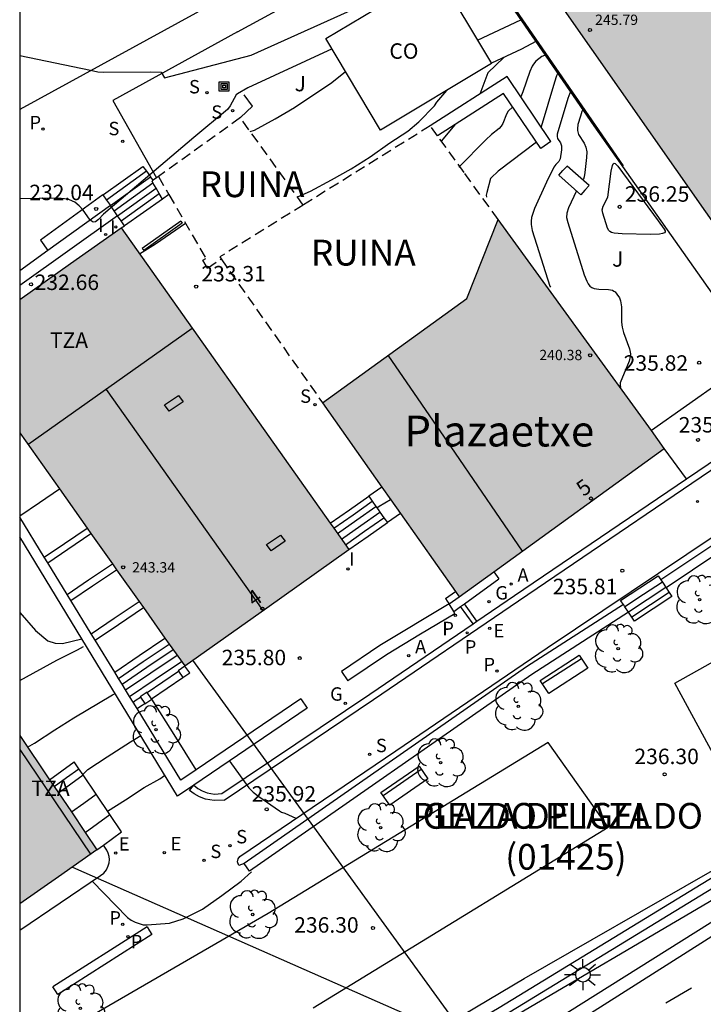
# Model space of a CAD drawing. Units: millimetres. Extents: x 578194 to 578544, y 4795540 to 4795790.
# Drawn here: x 578194 to 578227, y 4795591 to 4795638 of the extents above; entities that cross this region are included whole.
import ezdxf
from ezdxf.enums import TextEntityAlignment as Align

# ---------------------------------------------------------------- set-up
doc = ezdxf.new("R2010")
doc.units = ezdxf.units.MM
doc.linetypes.add('TRAZOS_NORMALES', pattern=[0.75, 0.5, -0.25])
for name, color, linetype in [('010106', 9, 'Continuous'), ('020104', 34, 'Continuous'), ('020204', 9, 'Continuous'), ('020308', 9, 'Continuous'), ('060106', 9, 'BARANDILLA'), ('060108', 9, 'Continuous'), ('060113', 4, 'Continuous'), ('060117', 9, 'Continuous'), ('060121', 9, 'Continuous'), ('060124', 9, 'Continuous'), ('060126', 9, 'Continuous'), ('060130', 9, 'Continuous'), ('060141', 9, 'Continuous'), ('070105', 6, 'Continuous'), ('070110', 9, 'Continuous'), ('080106', 1, 'Continuous'), ('080107', 9, 'Continuous'), ('080109', 9, 'Continuous'), ('080110', 9, 'Continuous'), ('080201', 9, 'Continuous'), ('080202', 9, 'Continuous'), ('080301', 9, 'Continuous'), ('080302', 9, 'Continuous'), ('080303', 9, 'Continuous'), ('080304', 9, 'Continuous'), ('080306', 9, 'Continuous'), ('080308', 9, 'Continuous'), ('080311', 9, 'Continuous'), ('080312', 8, 'Continuous'), ('080313', 9, 'Continuous'), ('090202', 1, 'Continuous'), ('090216', 9, 'Continuous'), ('100105', 3, 'Continuous'), ('100116', 71, 'Continuous'), ('100118', 9, 'Continuous'), ('100202', 3, 'Continuous'), ('100302', 7, 'Continuous'), ('200205', 4, 'Continuous'), ('200305', 4, 'Continuous'), ('210102', 4, 'Continuous'), ('210203', 4, 'Continuous'), ('210204', 9, 'Continuous'), ('210205', 4, 'Continuous'), ('210303', 4, 'Continuous'), ('210304', 9, 'Continuous'), ('210305', 4, 'Continuous'), ('220104', 9, 'LINEA_ELECTRICA'), ('220205', 1, 'Continuous'), ('220207', 9, 'Continuous'), ('220305', 1, 'Continuous'), ('220307', 9, 'Continuous'), ('230204', 9, 'Continuous'), ('230304', 9, 'Continuous'), ('250206', 9, 'Continuous'), ('260101', 9, 'Continuous'), ('270204', 9, 'Continuous'), ('270304', 9, 'Continuous'), ('990501', 21, 'Continuous')]:
    doc.layers.add(name, color=color, linetype=linetype)
for name, color, linetype, lineweight in [('020105', 24, 'Continuous', 30), ('080111', 7, 'Continuous', 30), ('080123', 7, 'TRAZOS_NORMALES', 30)]:
    doc.layers.add(name, color=color, linetype=linetype, lineweight=lineweight)
doc.styles.add('ARIAL', font='ARIAL.TTF', dxfattribs={"height": 1})
doc.styles.add('ARIALI', font='ARIALI.TTF', dxfattribs={"height": 1})
doc.styles.add('ROMANS', font='romans__.ttf', dxfattribs={"height": 1})
doc.linetypes.add('BARANDILLA', pattern='A,1,[201,DONOSTI.shx,S=0.1,R=0,X=0,Y=0],1', length=2)
doc.linetypes.add('LINEA_ELECTRICA', pattern='A,7.5,-0.3,["E",Standard,S=0.25,R=0,X=-0.1,Y=-0.1],-0.3', length=8.1)

# ---------------------------------------------------------------- blocks, each defined once
blk = doc.blocks.new('COTAPU')
blk.add_circle((0, 0), 0.075)
blk = doc.blocks.new('PUNTO')
blk.add_circle((0, 0), 0.075)
blk = doc.blocks.new('ARBOL')
blk.add_circle((0, 0), 0.0587)
for centre, radius, start, end in [((-0.28, 0.855), 0.3, 359.2878, 173.6078), ((0.097, 0.97), 0.21, 23.1565, 160.4665), ((0.438, 0.881), 0.24, 301.578, 139.328), ((-0.564, 0.381), 0.532, 92.28, 254.58), ((0.656, 0.288), 0.443, 319.8556, 114.7656), ((-0.091, 0.321), 0.12, 119.14, 310.56), ((0.819, -0.249), 0.383, 235.5275, 62.0275), ((-0.556, -0.339), 0.555, 142.64, 266.54), ((-0.039, -0.384), 0.21, 189.64, 323.88), ((-0.301, -0.676), 0.45, 213.78, 295.32), ((0.299, -0.624), 0.532, 224.67, 0.24)]:
    blk.add_arc(centre, radius, start, end)
blk = doc.blocks.new('BloquePortal')
blk.add_circle((0, 0), 0.075)
at = {"flags": 5}
blk.add_attdef('INDICE', text='', height=0.75, dxfattribs=at).set_placement((0, 0), align=Align.MIDDLE_CENTER)
blk = doc.blocks.new('BANCO')
blk.add_line((1.125, 0.1875), (-1.125, 0.1875))
blk.add_lwpolyline([(1.125, 0.75), (1.125, 0), (-1.125, 0), (-1.125, 0.75)], close=True)
blk = doc.blocks.new('POSTEH')
for points in [[(-0.23, 0.23), (0.23, 0.23), (0.23, -0.23), (-0.23, -0.23), (-0.23, 0.23)], [(-0.145, 0.145), (0.145, 0.145), (0.145, -0.145), (-0.145, -0.145), (-0.145, 0.145)], [(-0.065, 0.065), (0.065, 0.065), (0.065, -0.065), (-0.065, -0.065), (-0.065, 0.065)]]:
    blk.add_lwpolyline(points)
blk = doc.blocks.new('ABAS')
blk.add_circle((0, 0), 0.055)
blk = doc.blocks.new('PLUVI2')
blk.add_circle((0, 0), 0.055)
blk = doc.blocks.new('SANEA')
blk.add_circle((0, 0), 0.055)
blk = doc.blocks.new('PLUVI3')
blk.add_circle((0, 0), 0.055)
blk = doc.blocks.new('REGELE')
blk.add_circle((0, 0), 0.055)
blk = doc.blocks.new('REGALU')
blk.add_circle((0, 0), 0.055)
blk = doc.blocks.new('REGAS')
blk.add_circle((0, 0), 0.055)
blk = doc.blocks.new('FAROLA')
for p, q in [((-0.63, 0.51), (-0.255, 0.245)), ((0, 0.355), (0, 0.755)), ((0.605, 0.49), (0.276, 0.223)), ((-0.355, 0), (-0.895, 0)), ((0.355, 0), (0.855, 0)), ((-0.65, -0.52), (-0.255, -0.24)), ((0, -0.355), (0, -0.755)), ((0.585, -0.52), (0.256, -0.246))]:
    blk.add_line(p, q)
blk.add_circle((0, 0), 0.355)
blk = doc.blocks.new('REIND')
blk.add_circle((0, 0), 0.055)

msp = doc.modelspace()

# ---------------------------------------------------------------- hatches: boundary and pattern name
at = {"layer": '990501'}
for points in [[(578227.168, 4795646.397), (578219.281, 4795640.835), (578231.658, 4795623.139), (578239.693, 4795628.76), (578239.673, 4795628.788), (578238.211, 4795630.848), (578235.184, 4795635.112), (578234.466, 4795634.596), (578233.083, 4795636.411), (578232.18, 4795635.76), (578231.053, 4795637.342), (578232.636, 4795638.479), (578232.738, 4795638.553)], [(578221.522, 4795623.053), (578217.495, 4795628.61), (578215.978, 4795624.778), (578208.982, 4795619.712), (578212.298, 4795615.004), (578215.613, 4795610.295), (578225.55, 4795617.498)], [(578199.213, 4795628.206), (578196.758, 4795626.468), (578194.303, 4795624.731), (578194.303, 4795618.248), (578202.299, 4795606.948), (578206.282, 4795609.768), (578210.265, 4795612.587)], [(578194.303, 4795603.563), (578194.302, 4795595.395), (578196.175, 4795596.709), (578198.048, 4795598.022)]]:
    msp.add_hatch(color=256, dxfattribs=at).paths.add_polyline_path(points)

# ---------------------------------------------------------------- linework, layer by layer
at = {"layer": '010106', "flags": 128}
msp.add_lwpolyline([(578194.301, 4795540.276), (578544.291, 4795540.269), (578544.297, 4795790.262), (578194.307, 4795790.269)], close=True, dxfattribs=at)
at = {"layer": '020104', "flags": 128}
for points, elevation in [([(578194.303, 4795636.569), (578197.739, 4795635.853), (578198.085, 4795635.768), (578198.347, 4795635.757), (578200.63, 4795635.775), (578201.157, 4795635.762), (578201.322, 4795635.483), (578205.53, 4795636.587), (578216.472, 4795641.535)], 231.5), ([(578216.496, 4795637.312), (578218.603, 4795638.286)], 233), ([(578209.449, 4795636.879), (578205.367, 4795634.993), (578204.857, 4795634.706), (578204.795, 4795634.649), (578204.505, 4795634.123), (578204.378, 4795633.947), (578202.745, 4795632.579), (578198.369, 4795628.861), (578198.118, 4795628.604), (578197.97, 4795628.498), (578197.855, 4795628.483), (578197.76, 4795628.535), (578197.681, 4795628.625), (578197.379, 4795629.053), (578197.186, 4795629.274), (578196.974, 4795629.442), (578196.719, 4795629.557), (578196.468, 4795629.612), (578196.162, 4795629.634), (578194.303, 4795629.612)], 232), ([(578219.323, 4795637.238), (578218.628, 4795636.867), (578217.168, 4795636.186)], 233.5), ([(578217.778, 4795636.468), (578217, 4795635.718), (578216.602, 4795634.693)], 233.5), ([(578219.796, 4795636.548), (578219.741, 4795636.571), (578219.619, 4795636.512), (578219.323, 4795636.284), (578219.204, 4795636.144), (578219.145, 4795636.047), (578219.031, 4795635.786), (578218.702, 4795634.804), (578218.599, 4795634.557)], 234), ([(578220.391, 4795635.681), (578220.358, 4795635.647), (578220.329, 4795635.576), (578220.227, 4795635.267), (578219.58, 4795633.103)], 234.5), ([(578207.763, 4795629.699), (578208.394, 4795629.987), (578209.412, 4795630.523), (578210.37, 4795631.066), (578211.298, 4795631.648), (578212.25, 4795632.318), (578213.126, 4795632.892), (578213.654, 4795633.346), (578214.412, 4795634.124), (578214.53, 4795634.306), (578215.002, 4795634.864)], 233), ([(578218.202, 4795634.073), (578217.98, 4795633.866), (578217.902, 4795633.71), (578217.724, 4795633.268), (578217.646, 4795633.135), (578217.546, 4795633.025), (578217.178, 4795632.731), (578216.894, 4795632.469), (578215.596, 4795631.143)], 234), ([(578221.61, 4795633.904), (578221.591, 4795633.905), (578221.561, 4795633.851), (578221.486, 4795633.626), (578221.368, 4795633.214), (578221.338, 4795633.012), (578221.344, 4795632.916), (578221.401, 4795632.735), (578221.669, 4795632.311), (578221.756, 4795632.119), (578221.796, 4795631.886), (578221.788, 4795631.61), (578221.702, 4795630.886), (578221.666, 4795630.674), (578221.63, 4795630.557), (578221.601, 4795630.524)], 235.5), ([(578215.4, 4795633.206), (578214.74, 4795632.412)], 233.5), ([(578219.358, 4795632.364), (578217.496, 4795630.957), (578217.153, 4795630.623), (578217.133, 4795630.593), (578216.941, 4795629.92), (578216.918, 4795629.788), (578216.927, 4795629.69)], 234.5), ([(578221.295, 4795629.994), (578220.914, 4795629.175), (578220.831, 4795628.912), (578220.816, 4795628.704), (578220.872, 4795628.456), (578221.675, 4795625.921), (578221.794, 4795625.609), (578221.865, 4795625.48), (578221.946, 4795625.378), (578222.04, 4795625.308), (578222.145, 4795625.265), (578222.376, 4795625.232), (578222.845, 4795625.213), (578223.034, 4795625.172), (578223.106, 4795625.136), (578223.166, 4795625.09), (578223.258, 4795624.98), (578223.374, 4795624.797), (578223.436, 4795624.653), (578223.478, 4795624.361), (578223.472, 4795623.628), (578223.502, 4795623.376), (578223.573, 4795623.118), (578223.871, 4795622.337), (578223.912, 4795622.086), (578223.905, 4795621.964), (578223.847, 4795621.729), (578223.411, 4795620.679), (578223.405, 4795620.56), (578223.435, 4795620.477)], 235.5), ([(578200.107, 4795626.942), (578200.88, 4795627.431), (578202.34, 4795628.427)], 233), ([(578194.303, 4795606.238), (578196.108, 4795607.227), (578197.106, 4795607.725), (578197.387, 4795607.88)], 234), ([(578194.681, 4795603.003), (578195.023, 4795603.199), (578195.997, 4795603.847), (578196.919, 4795604.429), (578198.799, 4795605.548), (578198.929, 4795605.607)], 234.5), ([(578204.496, 4795602.309), (578205.41, 4795601.029), (578205.621, 4795600.822), (578205.901, 4795600.602), (578206.89, 4795599.907), (578206.994, 4795599.854), (578207.157, 4795599.808), (578207.685, 4795599.564)], 236), ([(578198.564, 4795599.899), (578199.427, 4795600.443), (578200.337, 4795601.043), (578201.099, 4795601.463), (578201.324, 4795601.631)], 235.5), ([(578197.822, 4795596.506), (578199.527, 4795594.734), (578199.709, 4795594.604), (578199.891, 4795594.512), (578200.283, 4795594.376), (578200.485, 4795594.374), (578201.561, 4795594.47), (578202.225, 4795594.666), (578203.161, 4795595.146), (578204.107, 4795595.806), (578205.031, 4795596.502), (578205.547, 4795596.956)], 236)]:
    msp.add_lwpolyline(points, dxfattribs=dict(at, elevation=elevation))
at = {"layer": '020104', "elevation": 236, "flags": 128}
msp.add_lwpolyline([(578225.256, 4795628.534), (578225.546, 4795628.142), (578225.595, 4795628.055), (578225.595, 4795628.006), (578225.56, 4795627.959), (578225.473, 4795627.921), (578225.324, 4795627.896), (578224.877, 4795627.878), (578223.515, 4795627.904), (578223.119, 4795627.946), (578222.992, 4795627.981), (578222.908, 4795628.025), (578222.856, 4795628.075), (578222.806, 4795628.185), (578222.575, 4795628.915), (578222.54, 4795629.081), (578222.593, 4795629.253), (578222.812, 4795629.686), (578222.98, 4795630.957), (578223.04, 4795631.229), (578223.078, 4795631.306), (578223.124, 4795631.332), (578223.177, 4795631.315), (578223.294, 4795631.194)], close=True, dxfattribs=at)
at = {"layer": '020105', "flags": 128}
for points, elevation in [([(578205.482, 4795632.874), (578205.68, 4795632.948), (578206.688, 4795633.487), (578207.63, 4795634.037), (578209.438, 4795635.255), (578210.102, 4795635.786)], 232.5), ([(578221.027, 4795634.754), (578220.993, 4795634.763), (578220.97, 4795634.738), (578220.868, 4795634.481), (578220.357, 4795632.746), (578220.352, 4795632.638), (578220.379, 4795632.543), (578220.513, 4795632.33), (578220.569, 4795632.18), (578220.572, 4795631.981), (578220.511, 4795631.555), (578220.446, 4795631.421), (578220.294, 4795631.282), (578220.199, 4795631.146), (578219.834, 4795630.424), (578219.255, 4795629.146), (578219.117, 4795628.707), (578219.091, 4795628.523), (578219.092, 4795628.36), (578219.146, 4795628.077), (578219.998, 4795625.377), (578220.031, 4795625.315)], 235), ([(578211.619, 4795614.618), (578211.725, 4795614.699), (578212.286, 4795615.02)], 235), ([(578197.364, 4795601.674), (578197.609, 4795601.912), (578198.535, 4795602.54), (578199.669, 4795603.269), (578200.166, 4795603.572)], 235)]:
    msp.add_lwpolyline(points, dxfattribs=dict(at, elevation=elevation))
at = {"layer": '060106'}
for points in [[(578217.714, 4795639.718, 236.21), (578222.195, 4795633.19, 236.176)], [(578222.195, 4795633.19, 236.176), (578223.551, 4795631.214, 236.166)]]:
    msp.add_polyline3d(points, dxfattribs=at)
at = {"layer": '060108'}
for points in [[(578205.906, 4795640.31, 231.037), (578194.303, 4795633.938, 231.689)], [(578219.881, 4795607.82, 235.844), (578234.748, 4795617.799, 235.975)], [(578226.626, 4795616.019, 235.862), (578229.823, 4795618.19, 235.893)], [(578226.626, 4795616.019, 235.91), (578225.55, 4795617.498, 233.049)], [(578218.297, 4795610.361, 235.779), (578226.626, 4795616.019, 235.862)], [(578216.469, 4795609.115, 235.805), (578218.297, 4795610.361, 235.779)], [(578211.272, 4795605.574, 235.876), (578216.279, 4795608.986, 235.807)], [(578216.279, 4795608.986, 235.807), (578216.469, 4795609.115, 235.805)], [(578212.539, 4795602.821, 235.934), (578219.881, 4795607.82, 235.844)], [(578204.104, 4795600.751, 236.027), (578211.272, 4795605.574, 235.876)], [(578204.975, 4795597.7, 236.104), (578212.539, 4795602.821, 235.934)], [(578202.736, 4795601.155, 236.073), (578202.934, 4795601, 236.068), (578203.155, 4795600.876, 236.063), (578203.393, 4795600.788, 236.057), (578203.747, 4795600.73, 236.042), (578204.104, 4795600.751, 236.027)], [(578198.22, 4795596.771, 236.216), (578198.38, 4795596.897, 236.212), (578198.508, 4795597.056, 236.208), (578198.597, 4795597.239, 236.204), (578198.637, 4795597.391, 236.206), (578198.651, 4795597.547, 236.208), (578198.637, 4795597.704, 236.21), (578198.597, 4795597.856, 236.212), (578198.531, 4795597.999, 236.213), (578198.359, 4795598.249, 236.217)], [(578205.185, 4795597.359, 236.117), (578204.925, 4795597.254, 236.117), (578204.868, 4795597.438, 236.114), (578204.894, 4795597.58, 236.109), (578204.975, 4795597.7, 236.104)], [(578194.302, 4795594.116, 236.673), (578198.22, 4795596.771, 236.216)], [(578194.302, 4795573.523, 239.666), (578195.261, 4795574.127, 239.619), (578205.381, 4795580.419, 239.123), (578215.405, 4795586.707, 238.651), (578227.776, 4795594.486, 238.067), (578230.852, 4795596.364, 237.941)]]:
    msp.add_polyline3d(points, dxfattribs=at)
at = {"layer": '060113'}
for points in [[(578218.477, 4795610.096, 235.779), (578230.004, 4795617.926, 235.893)], [(578211.452, 4795605.31, 235.876), (578218.477, 4795610.096, 235.779)], [(578204.209, 4795600.436, 236.029), (578211.452, 4795605.31, 235.876)], [(578202.536, 4795600.904, 236.073), (578202.729, 4795601.15, 236.073)], [(578204.209, 4795600.436, 236.024), (578203.73, 4795600.411, 236.042), (578203.312, 4795600.479, 236.057), (578203.021, 4795600.585, 236.063), (578202.756, 4795600.733, 236.068), (578202.536, 4795600.904, 236.073)], [(578194.302, 4795573.015, 239.597), (578203.489, 4795578.639, 239.111), (578217.944, 4795587.535, 238.479), (578229.844, 4795595.086, 237.883), (578231.136, 4795595.917, 237.846)]]:
    msp.add_polyline3d(points, dxfattribs=at)
at = {"layer": '060117'}
for points in [[(578198.332, 4795629.802, 231.874), (578198.357, 4795629.82, 231.872), (578200.268, 4795631.184, 231.841), (578200.442, 4795630.948, 232.007)], [(578200.442, 4795630.948, 232.007), (578200.645, 4795630.68, 232.103)], [(578200.775, 4795630.512, 232.103), (578200.645, 4795630.68, 232.103)], [(578198.332, 4795629.802, 231.874), (578195.305, 4795627.606, 232.055), (578195.671, 4795627.098, 232.332)], [(578198.332, 4795629.802, 231.874), (578198.514, 4795629.543, 232.176)], [(578201.537, 4795629.812, 232.838), (578201.225, 4795629.593, 232.813)], [(578198.701, 4795629.278, 232.32), (578195.671, 4795627.098, 232.332)], [(578198.514, 4795629.543, 232.176), (578198.701, 4795629.278, 232.32)], [(578198.873, 4795629.033, 232.476), (578198.701, 4795629.278, 232.32)], [(578201.225, 4795629.593, 232.813), (578199.384, 4795628.306, 232.661)], [(578199.049, 4795628.785, 232.634), (578194.303, 4795625.396, 232.456)], [(578199.049, 4795628.785, 232.634), (578198.873, 4795629.033, 232.476)], [(578199.218, 4795628.544, 232.648), (578199.049, 4795628.785, 232.634)], [(578199.213, 4795628.206, 235.703), (578199.384, 4795628.306, 232.661)], [(578199.384, 4795628.306, 232.661), (578199.218, 4795628.544, 232.648)], [(578195.671, 4795627.098, 232.332), (578194.303, 4795626.114, 232.338)], [(578194.303, 4795614.229, 233.533), (578195.264, 4795614.88, 233.533), (578196.225, 4795615.532, 233.533)], [(578209.36, 4795613.866, 235.127), (578210.292, 4795614.522, 235.127), (578211.224, 4795615.179, 235.127)], [(578195.493, 4795612.222, 233.729), (578196.465, 4795612.88, 233.729), (578197.572, 4795613.629, 233.729)], [(578210.265, 4795612.587, 235.497), (578211.196, 4795613.242, 235.497), (578212.126, 4795613.897, 235.497)], [(578195.659, 4795611.952, 233.893), (578196.641, 4795612.616, 233.893), (578197.754, 4795613.371, 233.893)], [(578196.601, 4795610.414, 234.041), (578197.642, 4795611.118, 234.041), (578198.795, 4795611.9, 234.041)], [(578196.783, 4795610.116, 234.165), (578197.835, 4795610.828, 234.165), (578198.997, 4795611.615, 234.165)], [(578215.859, 4795609.955, 236.543), (578217.537, 4795611.171, 236.543)], [(578217.29, 4795611.511, 236.543), (578217.537, 4795611.171, 236.543)], [(578223.437, 4795610.122, 235.795), (578225.254, 4795611.319, 235.78)], [(578225.254, 4795611.319, 235.78), (578225.389, 4795611.114, 235.9)], [(578225.389, 4795611.114, 235.9), (578225.46, 4795611.008, 235.963)], [(578225.46, 4795611.008, 235.963), (578225.638, 4795610.74, 236.109)], [(578225.638, 4795610.74, 236.128), (578225.795, 4795610.503, 236.26)], [(578214.938, 4795610.212, 236.543), (578215.429, 4795610.557, 236.543)], [(578214.938, 4795610.212, 236.543), (578215.03, 4795610.081, 236.543), (578215.122, 4795609.95, 236.543)], [(578215.122, 4795609.95, 236.543), (578215.613, 4795610.295, 236.543)], [(578223.568, 4795609.925, 235.911), (578223.437, 4795610.122, 235.795)], [(578225.921, 4795610.314, 236.371), (578224.104, 4795609.117, 236.386)], [(578225.795, 4795610.503, 236.26), (578225.921, 4795610.314, 236.371)], [(578197.771, 4795608.503, 234.305), (578198.885, 4795609.257, 234.305), (578200.089, 4795610.072, 234.305)], [(578197.959, 4795608.196, 234.369), (578199.084, 4795608.958, 234.369), (578200.296, 4795609.779, 234.369)], [(578215.343, 4795609.581, 236.543), (578215.673, 4795609.82, 236.543)], [(578215.673, 4795609.82, 236.543), (578215.859, 4795609.955, 236.543)], [(578216.279, 4795608.986, 240.521), (578215.977, 4795609.402, 240.521), (578215.673, 4795609.82, 240.521)], [(578216.469, 4795609.115, 240.521), (578215.859, 4795609.955, 240.521)], [(578223.642, 4795609.812, 235.977), (578223.568, 4795609.925, 235.911)], [(578223.816, 4795609.55, 236.131), (578223.642, 4795609.812, 235.977)], [(578223.978, 4795609.307, 236.275), (578223.816, 4795609.55, 236.132)], [(578224.104, 4795609.117, 236.386), (578223.978, 4795609.307, 236.275)], [(578198.906, 4795606.648, 234.645), (578200.092, 4795607.451, 234.645), (578201.343, 4795608.299, 234.645)], [(578202.313, 4795606.928, 235.453), (578202.299, 4795606.948, 235.453)], [(578200.692, 4795605.348, 235.453), (578201.452, 4795605.863, 235.453), (578202.214, 4795606.377, 235.453)], [(578199.993, 4795604.874, 235.453), (578200.156, 4795604.984, 235.453), (578200.362, 4795605.124, 235.453)], [(578195.75, 4795601.421, 235.021), (578196.348, 4795601.857, 235.021), (578196.947, 4795602.291, 235.021)], [(578197.171, 4795601.959, 235.097), (578196.947, 4795602.291, 235.021)], [(578196.178, 4795600.788, 235.481), (578196.777, 4795601.223, 235.481), (578197.376, 4795601.656, 235.481)], [(578197.376, 4795601.656, 235.167), (578197.171, 4795601.959, 235.097)], [(578198.005, 4795600.726, 235.381), (578197.376, 4795601.656, 235.167)], [(578196.807, 4795599.858, 235.601), (578197.406, 4795600.293, 235.601), (578198.005, 4795600.726, 235.601)], [(578198.673, 4795599.738, 235.608), (578198.005, 4795600.726, 235.381)], [(578197.475, 4795598.87, 235.729), (578198.074, 4795599.304, 235.729), (578198.673, 4795599.738, 235.729)], [(578198.359, 4795598.249, 235.801), (578199.242, 4795598.896, 235.801), (578198.673, 4795599.738, 235.608)], [(578198.048, 4795598.022, 235.801), (578198.359, 4795598.249, 235.801)]]:
    msp.add_polyline3d(points, dxfattribs=at)
at = {"layer": '060121'}
for points in [[(578205.582, 4795634.098, 231.846), (578205.183, 4795634.661, 231.846)], [(578205.582, 4795634.098, 231.846), (578205.29, 4795633.823, 233.61), (578204.998, 4795633.547, 235.374)]]:
    msp.add_polyline3d(points, dxfattribs=at)
at = {"layer": '060124'}
for points in [[(578201.027, 4795630.693, 232.093), (578200.928, 4795630.622, 232.093)], [(578200.775, 4795630.512, 232.103), (578200.717, 4795630.47, 232.093)], [(578200.763, 4795630.39, 232.139), (578200.717, 4795630.47, 232.093)], [(578200.917, 4795630.125, 232.29), (578200.763, 4795630.39, 232.139)], [(578200.928, 4795630.622, 232.093), (578200.775, 4795630.512, 232.103)], [(578201.07, 4795629.86, 232.442), (578200.917, 4795630.125, 232.29)], [(578201.225, 4795629.593, 232.593), (578201.07, 4795629.86, 232.442)], [(578202.864, 4795601.906, 236.304), (578201.782, 4795603.62, 236.181), (578200.701, 4795605.335, 236.059)]]:
    msp.add_polyline3d(points, dxfattribs=at)
at = {"layer": '060126'}
for points in [[(578211.86, 4795615.626, 235.127), (578211.224, 4795615.179, 235.127)], [(578211.224, 4795615.179, 235.127), (578211.396, 4795614.935, 235.198)], [(578211.396, 4795614.935, 235.198), (578211.574, 4795614.682, 235.271)], [(578211.574, 4795614.682, 235.271), (578211.675, 4795614.538, 235.312), (578211.764, 4795614.412, 235.349)], [(578211.764, 4795614.412, 235.349), (578211.957, 4795614.138, 235.428)], [(578211.957, 4795614.138, 235.428), (578212.126, 4795613.897, 235.497)], [(578212.763, 4795614.344, 235.497), (578212.126, 4795613.897, 235.497)]]:
    msp.add_polyline3d(points, dxfattribs=at)
at = {"layer": '060130'}
msp.add_polyline3d([(578194.303, 4795609.531, 233.739), (578195.059, 4795608.662, 233.777), (578195.663, 4795608.162, 233.821), (578196.019, 4795608.05, 233.829), (578196.383, 4795608.038, 233.841), (578197.321, 4795608.251, 233.867)], dxfattribs=at)
at = {"layer": '060141'}
for points in [[(578200.442, 4795630.948, 232.007), (578198.514, 4795629.543, 232.028)], [(578198.701, 4795629.278, 232.32), (578200.645, 4795630.68, 232.32)], [(578198.873, 4795629.033, 232.278), (578200.763, 4795630.39, 232.278)], [(578200.763, 4795630.39, 232.278), (578200.763, 4795630.39, 232.278)], [(578199.047, 4795628.79, 232.406), (578200.917, 4795630.125, 232.406)], [(578199.218, 4795628.544, 232.533), (578201.07, 4795629.86, 232.533)], [(578198.873, 4795629.033, 232.278), (578198.873, 4795629.033, 232.278)], [(578199.045, 4795628.789, 232.406), (578199.046, 4795628.789, 232.406)], [(578199.046, 4795628.789, 232.406), (578199.047, 4795628.79, 232.406)], [(578199.046, 4795628.789, 232.406), (578199.047, 4795628.79, 232.406)], [(578199.046, 4795628.789, 232.406), (578199.046, 4795628.789, 232.406)], [(578199.046, 4795628.789, 232.406), (578199.046, 4795628.789, 232.406)], [(578199.046, 4795628.789, 232.406), (578199.046, 4795628.789, 232.406)], [(578199.217, 4795628.544, 232.533), (578199.218, 4795628.544, 232.533)], [(578209.532, 4795613.623, 235.185), (578210.464, 4795614.279, 235.185), (578211.396, 4795614.935, 235.185)], [(578209.71, 4795613.371, 235.257), (578210.642, 4795614.026, 235.257), (578211.574, 4795614.682, 235.257)], [(578209.901, 4795613.102, 235.305), (578210.832, 4795613.757, 235.305), (578211.764, 4795614.412, 235.305)], [(578210.095, 4795612.828, 235.401), (578211.025, 4795613.483, 235.401), (578211.957, 4795614.138, 235.401)], [(578225.46, 4795611.008, 235.887), (578224.551, 4795610.41, 235.891), (578223.642, 4795609.812, 235.895)], [(578225.634, 4795610.747, 236.055), (578224.723, 4795610.148, 236.059), (578223.816, 4795609.551, 236.063)], [(578225.795, 4795610.503, 236.215), (578223.978, 4795609.307, 236.231)], [(578199.094, 4795606.342, 234.745), (578200.29, 4795607.152, 234.745), (578201.551, 4795608.006, 234.745)], [(578199.263, 4795606.066, 234.881), (578200.47, 4795606.884, 234.881), (578201.737, 4795607.742, 234.881)], [(578199.438, 4795605.779, 235.045), (578200.657, 4795606.605, 235.045), (578201.931, 4795607.468, 235.045)], [(578199.631, 4795605.464, 235.145), (578200.862, 4795606.298, 235.145), (578202.144, 4795607.167, 235.145)], [(578200.483, 4795605.655, 235.313), (578201.243, 4795606.17, 235.313), (578202.003, 4795606.685, 235.313)], [(578199.798, 4795605.192, 235.313), (578199.95, 4795605.295, 235.313), (578200.151, 4795605.431, 235.313)], [(578195.974, 4795601.091, 235.201), (578196.572, 4795601.525, 235.201), (578197.171, 4795601.959, 235.201)]]:
    msp.add_polyline3d(points, dxfattribs=at)
at = {"layer": '070105'}
for points in [[(578217.624, 4795639.714, 232.253), (578222.13, 4795633.146, 235.943)], [(578220.058, 4795632.393, 235.901), (578217.931, 4795635.549, 235.861), (578214.206, 4795633.149, 237.873)], [(578220.058, 4795632.393, 235.901), (578219.561, 4795632.058, 235.901), (578217.762, 4795634.726, 235.861), (578214.558, 4795632.663, 237.856)], [(578220.44, 4795630.752, 235.501), (578220.639, 4795630.977, 235.501), (578220.838, 4795631.201, 235.501)], [(578221.906, 4795630.253, 235.641), (578220.838, 4795631.201, 235.501)], [(578221.508, 4795629.804, 235.641), (578220.44, 4795630.752, 235.501)], [(578221.906, 4795630.253, 235.641), (578221.707, 4795630.029, 235.641), (578221.508, 4795629.804, 235.641)], [(578240.875, 4795604.297, 237.914), (578241.488, 4795604.703, 237.879), (578242.539, 4795605.531, 237.787), (578243.166, 4795606.366, 237.743), (578243.586, 4795607.381, 237.703), (578243.761, 4795608.341, 237.635), (578243.881, 4795610.074, 237.527), (578243.8, 4795611.351, 237.491), (578243.648, 4795612.585, 237.419), (578243.419, 4795613.536, 237.355), (578243.025, 4795614.186, 237.339), (578242.23, 4795615.129, 237.211), (578241.209, 4795616.071, 237.123), (578240.262, 4795616.705, 237.047), (578239.363, 4795617.104, 236.967), (578238.364, 4795617.331, 236.915), (578237.453, 4795617.406, 236.871), (578236.64, 4795617.354, 236.839), (578235.753, 4795617.176, 236.811), (578234.912, 4795616.845, 236.791), (578233.927, 4795616.308, 236.787), (578231.981, 4795614.988, 236.783), (578225.638, 4795610.74, 236.771)], [(578231.729, 4795615.361, 236.783), (578225.389, 4795611.114, 236.771)], [(578195.493, 4795612.222, 233.961), (578194.303, 4795614.167, 233.495)], [(578197.321, 4795608.251, 234.747), (578194.303, 4795613.216, 233.526)], [(578195.659, 4795611.952, 234.026), (578195.493, 4795612.222, 233.961)], [(578196.601, 4795610.414, 234.394), (578195.659, 4795611.952, 234.026)], [(578196.783, 4795610.116, 234.465), (578196.601, 4795610.414, 234.394)], [(578197.771, 4795608.503, 234.852), (578196.783, 4795610.116, 234.465)], [(578223.568, 4795609.925, 236.763), (578218.873, 4795606.902, 236.915), (578205.185, 4795597.359, 236.523)], [(578215.122, 4795609.95, 236.543), (578211.768, 4795607.942, 236.543), (578209.906, 4795606.68, 236.584)], [(578215.343, 4795609.581, 236.543), (578215.122, 4795609.95, 236.543)], [(578223.816, 4795609.55, 236.763), (578219.124, 4795606.528, 236.915), (578205.442, 4795596.99, 236.523), (578205.185, 4795597.359, 236.523)], [(578215.404, 4795609.479, 236.543), (578213.74, 4795608.483, 236.543), (578212.077, 4795607.487, 236.543)], [(578215.404, 4795609.479, 236.543), (578215.343, 4795609.581, 236.543)], [(578201.957, 4795600.627, 236.622), (578197.321, 4795608.251, 234.747)], [(578197.959, 4795608.196, 234.925), (578197.771, 4795608.503, 234.852)], [(578198.906, 4795606.648, 235.296), (578197.959, 4795608.196, 234.925)], [(578212.077, 4795607.487, 236.543), (578210.215, 4795606.225, 236.584)], [(578199.094, 4795606.342, 235.37), (578198.906, 4795606.648, 235.296)], [(578199.263, 4795606.066, 235.436), (578199.094, 4795606.342, 235.37)], [(578209.906, 4795606.68, 236.584), (578210.215, 4795606.225, 236.584)], [(578199.438, 4795605.779, 235.504), (578199.263, 4795606.066, 235.436)], [(578199.631, 4795605.464, 235.58), (578199.438, 4795605.779, 235.504)], [(578199.798, 4795605.192, 235.645), (578199.631, 4795605.464, 235.58)], [(578207.933, 4795605.342, 236.628), (578202.864, 4795601.906, 236.74)], [(578207.933, 4795605.342, 236.628), (578208.242, 4795604.887, 236.628)], [(578199.993, 4795604.874, 235.721), (578199.798, 4795605.192, 235.645)], [(578202.119, 4795601.4, 236.553), (578199.993, 4795604.874, 235.721)], [(578208.242, 4795604.887, 236.628), (578202.736, 4795601.155, 236.749)], [(578210.549, 4795586.899, 236.387), (578218.761, 4795591.782, 236.371), (578227.664, 4795596.894, 236.347), (578237.232, 4795602.218, 236.475), (578240.188, 4795603.914, 236.503), (578240.875, 4795604.297, 236.503)], [(578210.853, 4795586.406, 239.091), (578217.545, 4795590.364, 238.903), (578228.003, 4795596.754, 238.479), (578237.674, 4795602.273, 238.063), (578239.794, 4795603.581, 237.975), (578240.875, 4795604.297, 237.914)], [(578202.864, 4795601.906, 236.74), (578202.119, 4795601.4, 236.756)], [(578202.736, 4795601.155, 236.75), (578201.957, 4795600.627, 236.766)], [(578202.736, 4795601.155, 236.749), (578202.729, 4795601.15, 236.749)], [(578217.777, 4795589.978, 238.903), (578228.232, 4795596.366, 238.479)], [(578200.473, 4795594.287, 237.395), (578195.912, 4795591.377, 237.395)], [(578200.715, 4795593.908, 237.395), (578196.154, 4795590.998, 237.395)], [(578200.473, 4795594.287, 237.395), (578200.594, 4795594.097, 237.395), (578200.715, 4795593.908, 237.395)], [(578196.154, 4795590.998, 237.395), (578196.033, 4795591.187, 237.395), (578195.912, 4795591.377, 237.395)]]:
    msp.add_polyline3d(points, dxfattribs=at)
at = {"layer": '070110'}
for points in [[(578202.313, 4795606.928, 235.453), (578201.988, 4795606.707, 235.453), (578202.003, 4795606.685, 235.453)], [(578202.214, 4795606.377, 235.453), (578202.544, 4795606.602, 235.453), (578202.313, 4795606.928, 235.453)], [(578202.003, 4795606.685, 235.453), (578202.214, 4795606.377, 235.453)], [(578200.483, 4795605.655, 236.059), (578200.476, 4795605.665, 236.059), (578200.145, 4795605.44, 236.059), (578200.151, 4795605.431, 236.059)], [(578200.151, 4795605.431, 236.059), (578200.362, 4795605.124, 236.059)], [(578200.371, 4795605.11, 236.059), (578200.701, 4795605.335, 236.059)], [(578200.692, 4795605.348, 236.059), (578200.483, 4795605.655, 236.059)], [(578200.701, 4795605.335, 236.059), (578200.692, 4795605.348, 236.059)], [(578200.362, 4795605.124, 236.059), (578200.371, 4795605.11, 236.059)]]:
    msp.add_polyline3d(points, dxfattribs=at)
at = {"layer": '080106'}
for points in [[(578201.325, 4795619.606, 245.083), (578202.001, 4795620.066, 244.639), (578202.221, 4795619.766, 244.663), (578201.545, 4795619.306, 245.107), (578201.325, 4795619.606, 245.083)], [(578206.272, 4795612.834, 245.111), (578206.948, 4795613.294, 244.667), (578207.168, 4795612.994, 244.691), (578206.492, 4795612.534, 245.135), (578206.272, 4795612.834, 245.111)]]:
    msp.add_polyline3d(points, dxfattribs=at)
at = {"layer": '080107'}
msp.add_polyline3d([(578209.147, 4795637.385, 234.749), (578214.528, 4795640.608, 234.828), (578217.179, 4795636.169, 235.321), (578211.798, 4795632.946, 235.242), (578209.147, 4795637.385, 234.749)], dxfattribs=at)
at = {"layer": '080109'}
for points in [[(578218.678, 4795612.516, 243.991), (578215.423, 4795617.268, 243.949), (578212.168, 4795622.019, 243.906)], [(578198.485, 4795620.365, 246.005), (578206.084, 4795609.627, 246.012)]]:
    msp.add_polyline3d(points, dxfattribs=at)
at = {"layer": '080110'}
for points in [[(578194.7, 4795617.686, 235.866), (578202.666, 4795623.325, 235.829)], [(578194.7, 4795617.686, 235.866), (578202.666, 4795623.325, 235.829)], [(578194.302, 4795602.89, 244.099), (578197.74, 4795597.806, 244.099)]]:
    msp.add_polyline3d(points, dxfattribs=at)
at = {"layer": '080111'}
for points in [[(578231.658, 4795623.139, 236.047), (578219.281, 4795640.835, 233.993)], [(578208.982, 4795619.712, 241.913), (578215.978, 4795624.778, 241.913), (578217.495, 4795628.61, 240.699)], [(578224.925, 4795618.36, 240.521), (578221.522, 4795623.053, 240.521), (578217.495, 4795628.61, 240.521)], [(578194.303, 4795624.731, 235.726), (578196.758, 4795626.468, 235.715), (578199.213, 4795628.206, 235.703)], [(578199.213, 4795628.206, 235.703), (578209.36, 4795613.866, 235.778)], [(578208.982, 4795619.712, 240.299), (578211.86, 4795615.626, 241.192)], [(578194.303, 4795618.248, 235.77), (578196.225, 4795615.532, 235.772)], [(578225.55, 4795617.498, 240.521), (578224.925, 4795618.36, 240.521)], [(578217.29, 4795611.511, 240.521), (578225.55, 4795617.498, 240.521)], [(578196.225, 4795615.532, 235.772), (578197.572, 4795613.629, 235.773)], [(578211.86, 4795615.626, 241.192), (578212.298, 4795615.004, 241.328), (578212.763, 4795614.344, 241.472)], [(578212.763, 4795614.344, 241.472), (578215.429, 4795610.557, 242.3)], [(578197.572, 4795613.629, 235.773), (578197.754, 4795613.371, 235.773)], [(578209.36, 4795613.866, 235.778), (578209.532, 4795613.623, 235.779)], [(578209.532, 4795613.623, 235.779), (578210.265, 4795612.587, 235.779)], [(578197.754, 4795613.371, 235.773), (578198.795, 4795611.9, 235.774)], [(578202.299, 4795606.948, 235.832), (578206.282, 4795609.768, 235.813), (578210.265, 4795612.587, 235.795)], [(578198.795, 4795611.9, 235.774), (578198.997, 4795611.615, 235.774)], [(578198.997, 4795611.615, 235.774), (578200.089, 4795610.072, 235.775)], [(578215.613, 4795610.295, 240.521), (578217.29, 4795611.511, 240.521)], [(578215.429, 4795610.557, 242.3), (578215.613, 4795610.295, 242.357)], [(578200.089, 4795610.072, 235.775), (578200.296, 4795609.779, 235.776)], [(578200.296, 4795609.779, 235.776), (578201.343, 4795608.299, 235.776)], [(578201.343, 4795608.299, 235.776), (578201.551, 4795608.006, 235.777)], [(578201.551, 4795608.006, 235.777), (578202.299, 4795606.948, 235.777)], [(578194.303, 4795603.563, 241.965), (578195.75, 4795601.421, 241.965)], [(578195.75, 4795601.421, 241.965), (578195.974, 4795601.091, 241.965)], [(578195.974, 4795601.091, 241.965), (578196.178, 4795600.788, 241.965)], [(578196.178, 4795600.788, 241.965), (578196.807, 4795599.858, 241.965)], [(578196.807, 4795599.858, 241.965), (578197.475, 4795598.87, 241.965)], [(578197.475, 4795598.87, 241.965), (578198.048, 4795598.022, 241.965)], [(578198.048, 4795598.022, 245.377), (578196.175, 4795596.709, 245.377), (578194.302, 4795595.395, 245.377)]]:
    msp.add_polyline3d(points, dxfattribs=at)
at = {"layer": '080123'}
for points in [[(578204.998, 4795633.547, 235.374), (578201.027, 4795630.693, 235.145)], [(578208.043, 4795629.309, 235.374), (578204.998, 4795633.547, 235.374)], [(578214.206, 4795633.149, 237.873), (578208.043, 4795629.309, 238.405)], [(578214.558, 4795632.663, 240.521), (578214.206, 4795633.149, 240.521)], [(578217.495, 4795628.61, 240.521), (578215.85, 4795630.879, 240.521), (578214.558, 4795632.663, 240.521)], [(578201.027, 4795630.693, 235.145), (578201.537, 4795629.812, 235.002)], [(578201.537, 4795629.812, 235.002), (578203.331, 4795626.716, 234.498)], [(578208.043, 4795629.309, 238.405), (578203.999, 4795626.79, 238.753), (578204.062, 4795626.7, 238.773)], [(578203.184, 4795626.631, 234.498), (578203.331, 4795626.716, 234.498)], [(578203.409, 4795626.241, 234.498), (578203.184, 4795626.631, 234.498)], [(578203.409, 4795626.241, 238.753), (578204.062, 4795626.7, 238.753)], [(578204.062, 4795626.7, 238.773), (578208.982, 4795619.712, 240.3)]]:
    msp.add_polyline3d(points, dxfattribs=at)
at = {"layer": '100105'}
for points in [[(578222.13, 4795633.146, 235.943), (578230.023, 4795621.96, 236.008)], [(578230.023, 4795621.96, 236.008), (578224.925, 4795618.36, 235.726)]]:
    msp.add_polyline3d(points, dxfattribs=at)
at = {"layer": '100116'}
for points in [[(578204.86, 4795637.717, 231.304), (578215.787, 4795643.667, 230.695)], [(578204.86, 4795637.717, 231.304), (578198.824, 4795634.385, 231.634)], [(578198.824, 4795634.385, 231.634), (578200.928, 4795630.622, 232.093)]]:
    msp.add_polyline3d(points, dxfattribs=at)
at = {"layer": '100118'}
for points in [[(578229.66, 4795599.458, 236.399), (578226.061, 4795606.103, 236.331), (578237.027, 4795612.256, 236.399), (578240.748, 4795605.61, 236.575), (578229.66, 4795599.458, 236.399)], [(578208.534, 4795590.354, 236.342), (578210.697, 4795591.687, 236.319), (578222.829, 4795599.126, 236.319), (578219.929, 4795603.234, 236.319), (578206.345, 4795594.931, 236.171), (578194.356, 4795587.976, 236.493)]]:
    msp.add_polyline3d(points, dxfattribs=at)
at = {"layer": '210102'}
for points in [[(578202.113, 4795628.519, 232.823), (578200.245, 4795627.197, 232.823)], [(578202.182, 4795628.421, 232.823), (578200.314, 4795627.099, 232.823)], [(578202.113, 4795628.519, 232.823), (578202.147, 4795628.47, 232.823), (578202.182, 4795628.421, 232.823)], [(578200.245, 4795627.197, 232.823), (578200.279, 4795627.148, 232.823), (578200.314, 4795627.099, 232.823)]]:
    msp.add_polyline3d(points, dxfattribs=at)
at = {"layer": '220104'}
for points in [[(578216.137, 4795588.679, 245.365), (578209.415, 4795597.952, 240.597), (578202.693, 4795607.227, 235.83)], [(578242.864, 4795604.386, 243.745), (578216.137, 4795588.679, 245.365), (578194.302, 4795575.072, 247.734)], [(578196.856, 4795597.186, 243.715), (578216.137, 4795588.679, 245.365), (578228.585, 4795580.579, 245.357)]]:
    msp.add_polyline3d(points, dxfattribs=at)
at = {"layer": '260101'}
msp.add_polyline3d([(578226.876, 4795591.311, 237.999), (578225.626, 4795590.576, 238.048)], dxfattribs=at)

# ---------------------------------------------------------------- block references
at = {"layer": '020204', "rotation": 359.9987685839998}
for p in [(578223.392, 4795629.219, 236.247), (578198.008, 4795629.119, 232.04), (578194.852, 4795625.458, 232.664), (578202.858, 4795625.351, 233.314), (578227.241, 4795621.655, 235.818), (578227.188, 4795617.912, 235.904), (578223.515, 4795611.564, 235.806), (578207.879, 4795607.324, 235.802), (578225.569, 4795601.686, 236.302), (578206.275, 4795599.984, 235.924), (578211.427, 4795594.232, 236.3)]:
    msp.add_blockref('COTAPU', p, dxfattribs=at)
at = {"layer": '080201', "rotation": 359.9987685839998}
for p in [(578221.947, 4795637.796, 245.789), (578221.959, 4795622.015, 240.38), (578199.315, 4795611.729, 243.342)]:
    msp.add_blockref('PUNTO', p, dxfattribs=at)
at = {"layer": '080202', "rotation": 359.9987685839998}
for p in [(578222.003, 4795615.068), (578206.067, 4795609.724)]:
    msp.add_blockref('BloquePortal', p, dxfattribs=at)
at = {"layer": '090202'}
for p, rotation in [((578220.487, 4795606.854), 212.7592686103506), ((578212.738, 4795601.446), 214.8001686330065)]:
    msp.add_blockref('BANCO', p, dxfattribs=dict(at, rotation=rotation))
at = {"layer": '090216', "rotation": 359.9987685839998}
msp.add_blockref('POSTEH', (578204.208, 4795635.055, 231.112), dxfattribs=at)
at = {"layer": '100202', "rotation": 359.9987685839998}
for p in [(578227.265, 4795610.154, 244.006), (578223.317, 4795607.778, 244.206), (578218.473, 4795604.982, 244.41), (578200.91, 4795603.85, 239.664), (578214.705, 4795602.246, 244.438), (578211.797, 4795599.102, 244.578), (578205.597, 4795594.883, 243.386), (578197.241, 4795590.335, 244.502)]:
    msp.add_blockref('ARBOL', p, dxfattribs=at)
at = {"layer": '200205', "rotation": 359.9987685839998}
for p in [(578218.128, 4795610.919, 235.607), (578213.162, 4795607.442, 235.842)]:
    msp.add_blockref('ABAS', p, dxfattribs=at)
at = {"layer": '210203', "rotation": 359.9987685839998}
for p in [(578195.429, 4795632.992, 231.725), (578215.419, 4795609.402, 235.809), (578217.44, 4795606.697, 235.734), (578199.299, 4795594.406, 236.129)]:
    msp.add_blockref('PLUVI2', p, dxfattribs=at)
at = {"layer": '210204', "rotation": 359.9987685839998}
for p in [(578203.381, 4795634.754, 231.792), (578204.623, 4795633.881, 232.034), (578199.294, 4795632.399, 231.647), (578208.622, 4795619.617, 234.5), (578211.264, 4795602.654, 235.818), (578204.492, 4795598.229, 235.999), (578203.24, 4795597.515, 236.023)]:
    msp.add_blockref('SANEA', p, dxfattribs=at)
at = {"layer": '210205', "rotation": 359.9987685839998}
for p in [(578215.995, 4795608.551, 235.669), (578199.547, 4795593.804, 236.128)]:
    msp.add_blockref('PLUVI3', p, dxfattribs=at)
at = {"layer": '220205', "rotation": 359.9987685839998}
for p in [(578227.163, 4795614.924, 235.746), (578201.311, 4795597.889, 236.026)]:
    msp.add_blockref('REGELE', p, dxfattribs=at)
at = {"layer": '220207', "rotation": 359.9987685839998}
for p in [(578217.092, 4795608.769, 235.685), (578198.956, 4795597.863, 236.08)]:
    msp.add_blockref('REGALU', p, dxfattribs=at)
at = {"layer": '230204', "rotation": 359.9987685839998}
for p in [(578217.055, 4795610.061, 235.609), (578210.083, 4795605.124, 235.911)]:
    msp.add_blockref('REGAS', p, dxfattribs=at)
at = {"layer": '250206', "rotation": 359.9987685839998}
msp.add_blockref('FAROLA', (578221.611, 4795591.963, 238.318), dxfattribs=at)
at = {"layer": '270204', "rotation": 359.9987685839998}
for p in [(578198.963, 4795628.245, 232.662), (578198.463, 4795627.878, 232.486), (578210.216, 4795611.648, 235.802)]:
    msp.add_blockref('REIND', p, dxfattribs=at)

# ---------------------------------------------------------------- texts
at = {"layer": '020308', "style": 'ARIAL'}
for s, p in [('232.04', (578194.765, 4795629.543, 232.033)), ('236.25', (578223.642, 4795629.469, 236.24)), ('233.31', (578203.108, 4795625.601, 233.307)), ('232.66', (578195.024, 4795625.185, 232.657)), ('235.82', (578223.584, 4795621.266, 235.811)), ('235.90', (578226.252, 4795618.27, 235.897)), ('235.81', (578220.151, 4795610.423, 235.799)), ('235.80', (578204.094, 4795606.979, 235.795)), ('236.30', (578224.105, 4795602.179, 236.295)), ('235.92', (578205.547, 4795600.362, 235.917)), ('236.30', (578207.609, 4795594.002, 236.293))]:
    msp.add_text(s, height=0.75, rotation=359.9988, dxfattribs=at).set_placement(p)
at = {"layer": '080301', "style": 'ARIAL'}
msp.add_text('CO', height=0.75, rotation=359.9988, dxfattribs=at).set_placement((578212.223, 4795636.403))
at = {"layer": '080302', "style": 'ARIAL'}
msp.add_text('(01425)', height=1.25, rotation=359.9988, dxfattribs=at).set_placement((578217.84, 4795597.058))
at = {"layer": '080303', "style": 'ARIAL'}
for s, p in [('245.79', (578222.197, 4795638.046, 245.782)), ('240.38', (578219.493, 4795621.781, 240.373)), ('243.34', (578199.751, 4795611.479, 243.335))]:
    msp.add_text(s, height=0.5, rotation=359.9988, dxfattribs=at).set_placement(p)
at = {"layer": '080304', "style": 'ARIALI'}
msp.add_text('Plazaetxe', height=1.5, rotation=359.9988, dxfattribs=at).set_placement((578212.947, 4795617.592))
at = {"layer": '080306', "style": 'ARIALI'}
msp.add_text('IGELDO PLAZA', height=1.24996, rotation=359.9988, dxfattribs=at).set_placement((578213.335, 4795599.045))
at = {"layer": '080308', "style": 'ARIALI'}
for s, rotation, p in [('5', 35.8988, (578221.632, 4795615.134)), ('4', 34.7988, (578205.662, 4795609.784))]:
    msp.add_text(s, height=0.75, rotation=rotation, dxfattribs=at).set_placement(p)
at = {"layer": '080311', "style": 'ARIAL'}
for p in [(578195.763, 4795622.374), (578194.872, 4795600.635)]:
    msp.add_text('TZA', height=0.75, rotation=359.9988, dxfattribs=at).set_placement(p)
at = {"layer": '080312', "style": 'ARIALI'}
msp.add_text('PLAZA DE IGELDO', height=1.24996, rotation=359.9988, dxfattribs=at).set_placement((578213.335, 4795599.045))
at = {"layer": '080313', "style": 'ARIALI'}
for p in [(578203.025, 4795629.691), (578208.421, 4795626.372)]:
    msp.add_text('RUINA', height=1.25, rotation=359.9988, dxfattribs=at).set_placement(p)
at = {"layer": '100302', "style": 'ARIAL'}
for p in [(578207.628, 4795634.826), (578223.022, 4795626.316)]:
    msp.add_text('J', height=0.75, rotation=359.9988, dxfattribs=at).set_placement(p)
at = {"layer": '200305', "style": 'ROMANS'}
for p in [(578218.435, 4795611.031, 235.6), (578213.469, 4795607.554, 235.835)]:
    msp.add_text('A', height=0.65, rotation=359.9988, dxfattribs=at).set_placement(p)
at = {"layer": '210303', "style": 'ROMANS'}
for p in [(578194.777, 4795632.982, 231.718), (578214.79, 4795608.436, 235.802), (578216.787, 4795606.687, 235.727), (578198.647, 4795594.396, 236.122)]:
    msp.add_text('P', height=0.65, rotation=359.9988, dxfattribs=at).set_placement(p)
at = {"layer": '210304', "style": 'ROMANS'}
for p in [(578202.508, 4795634.724, 231.785), (578203.591, 4795633.493, 232.027), (578198.604, 4795632.694, 231.64), (578207.897, 4795619.71, 234.493), (578211.57, 4795602.76, 235.811), (578204.798, 4795598.335, 235.992), (578203.546, 4795597.621, 236.016)]:
    msp.add_text('S', height=0.65, rotation=359.9988, dxfattribs=at).set_placement(p)
at = {"layer": '210305', "style": 'ROMANS'}
for p in [(578215.878, 4795607.545, 235.662), (578199.682, 4795593.244, 236.121)]:
    msp.add_text('P', height=0.65, rotation=359.9988, dxfattribs=at).set_placement(p)
at = {"layer": '220305', "style": 'ROMANS'}
msp.add_text('E', height=0.65, rotation=359.9988, dxfattribs=at).set_placement((578201.617, 4795597.995, 236.019))
at = {"layer": '220307', "style": 'ROMANS'}
for p in [(578217.272, 4795608.333, 235.678), (578199.103, 4795597.985, 236.073)]:
    msp.add_text('E', height=0.65, rotation=359.9988, dxfattribs=at).set_placement(p)
at = {"layer": '230304', "style": 'ROMANS'}
for p in [(578217.361, 4795610.167, 235.602), (578209.35, 4795605.257, 235.904)]:
    msp.add_text('G', height=0.65, rotation=359.9988, dxfattribs=at).set_placement(p)
at = {"layer": '270304', "style": 'ROMANS'}
for p in [(578198.101, 4795628.002, 232.479), (578198.69, 4795627.913, 232.655), (578210.274, 4795611.806, 235.795)]:
    msp.add_text('I', height=0.65, rotation=359.9988, dxfattribs=at).set_placement(p)

doc.saveas('drawing.dxf')
